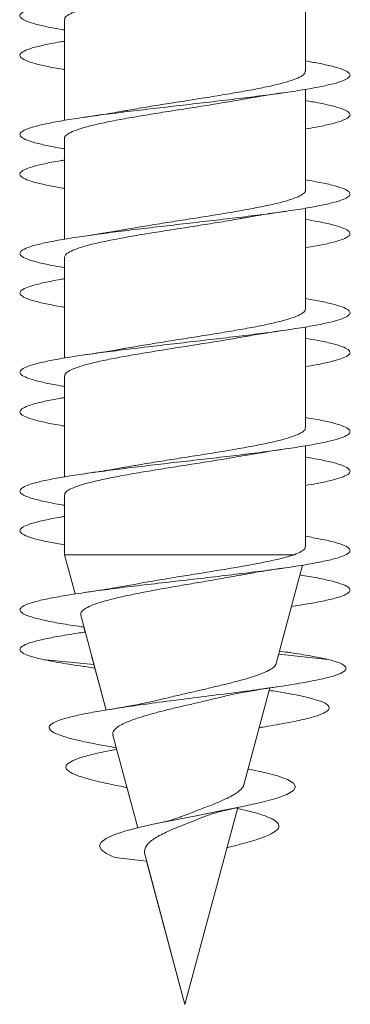
# Model space of a CAD drawing. Units: millimetres. Extents: x -440 to 719, y -270 to 460.
# Drawn here: x -92 to -87, y -270 to -255 of the extents above; entities that cross this region are included whole.
import ezdxf

# ---------------------------------------------------------------- set-up
doc = ezdxf.new("R2010")
doc.units = ezdxf.units.MM

msp = doc.modelspace()

# ---------------------------------------------------------------- linework, layer by layer
at = {"color": 7, "linetype": 'Continuous', "lineweight": 0}
for p, q in [((-87.93, -255.681), (-87.93, -254.155)), ((-91.58, -254.9), (-91.58, -256.426)), ((-91.58, -255.056), (-91.58, -255.226)), ((-91.58, -255.5), (-91.58, -256.426)), ((-87.93, -257.481), (-87.93, -255.955)), ((-91.58, -256.7), (-91.58, -258.226)), ((-91.58, -256.856), (-91.58, -257.026)), ((-91.58, -257.3), (-91.58, -258.226)), ((-87.93, -259.281), (-87.93, -257.755)), ((-91.58, -258.5), (-91.58, -260.026)), ((-91.58, -258.656), (-91.58, -258.826)), ((-91.58, -259.1), (-91.58, -260.026)), ((-87.93, -261.081), (-87.93, -259.555)), ((-91.58, -260.3), (-91.58, -261.826)), ((-91.58, -260.456), (-91.58, -260.626)), ((-91.58, -260.9), (-91.58, -261.826)), ((-87.93, -262.881), (-87.93, -261.355)), ((-91.58, -262.1), (-91.58, -263.005)), ((-91.58, -262.256), (-91.58, -262.426)), ((-91.58, -262.7), (-91.58, -263.005)), ((-91.58, -263.005), (-91.421, -263.6)), ((-91.58, -263.005), (-91.421, -263.6)), ((-88.098, -263.005), (-91.58, -263.005)), ((-91.58, -263.005), (-91.58, -263.005)), ((-88.372, -264.653), (-87.973, -263.163)), ((-91.334, -263.923), (-90.95, -265.358)), ((-91.286, -264.102), (-91.266, -264.177)), ((-91.266, -264.177), (-91.28, -264.179)), ((-91.134, -264.668), (-91.92, -264.591)), ((-91.169, -264.539), (-90.95, -265.358)), ((-87.59, -264.591), (-88.335, -264.514)), ((-88.227, -264.479), (-88.321, -264.465)), ((-91.272, -264.7), (-91.12, -264.722)), ((-88.864, -266.489), (-88.471, -265.024)), ((-88.633, -265.626), (-88.573, -265.616)), ((-90.847, -265.74), (-90.471, -267.143)), ((-90.846, -265.919), (-90.797, -265.928)), ((-90.797, -265.928), (-90.79, -265.955)), ((-90.687, -266.34), (-90.471, -267.143)), ((-89.755, -269.816), (-88.956, -266.835)), ((-90.365, -267.541), (-89.755, -269.816)), ((-90.336, -267.648), (-90.817, -267.591)), ((-90.336, -267.648), (-89.755, -269.816)), ((-89.755, -269.816), (-89.755, -269.815))]:
    msp.add_line(p, q, dxfattribs=at)
at = {"color": 7, "linetype": 'Continuous', "lineweight": 0, "flags": 128}
msp.add_lwpolyline([(-88.8, -266.252), (-88.79, -266.253), (-88.549, -266.305), (-88.352, -266.357), (-88.205, -266.41), (-88.111, -266.464), (-88.079, -266.521), (-88.112, -266.577), (-88.212, -266.635), (-88.38, -266.696), (-88.606, -266.757), (-88.886, -266.821), (-89.216, -266.887), (-89.563, -266.954), (-89.923, -267.024), (-90.191, -267.079), (-90.433, -267.133), (-90.65, -267.19), (-90.832, -267.249), (-90.95, -267.303), (-91.024, -267.357), (-91.051, -267.413), (-91.024, -267.472), (-90.947, -267.53), (-90.817, -267.591), (-90.817, -267.591)], dxfattribs=at)
at = {"color": 7, "linetype": 'Continuous', "lineweight": 0}
for points, knots in [([(-87.93, -253.726), (-87.863, -253.737), (-87.705, -253.764), (-87.516, -253.806), (-87.362, -253.853), (-87.272, -253.899), (-87.244, -253.945), (-87.283, -253.991), (-87.385, -254.037), (-87.548, -254.083), (-87.769, -254.129), (-88.041, -254.175), (-88.357, -254.222), (-88.71, -254.268), (-89.089, -254.314), (-89.486, -254.36), (-89.89, -254.406), (-90.29, -254.452), (-90.676, -254.498), (-91.039, -254.545), (-91.369, -254.591), (-91.656, -254.637), (-91.895, -254.683), (-92.078, -254.729), (-92.201, -254.775), (-92.26, -254.821), (-92.255, -254.868), (-92.185, -254.914), (-92.052, -254.96), (-91.856, -255.006), (-91.695, -255.038), (-91.588, -255.055), (-91.58, -255.056)], [0, 0, 0, 0, 0.025801, 0.060491, 0.095173, 0.129861, 0.164543, 0.199223, 0.233909, 0.268586, 0.303268, 0.337952, 0.372629, 0.407316, 0.441999, 0.476682, 0.511373, 0.546059, 0.580752, 0.615449, 0.650142, 0.684847, 0.71955, 0.754257, 0.788972, 0.823676, 0.858381, 0.893083, 0.927776, 0.962473, 0.997164, 1, 1, 1, 1]), ([(-91.574, -254.9), (-91.576, -254.895), (-91.582, -254.873), (-91.539, -254.835), (-91.446, -254.786), (-91.299, -254.737), (-91.109, -254.688), (-90.878, -254.639), (-90.617, -254.591), (-90.328, -254.541), (-90.025, -254.493), (-89.711, -254.444), (-89.402, -254.395), (-89.113, -254.348), (-88.942, -254.318), (-88.862, -254.304)], [0, 0, 0, 0, 0.028142, 0.108945, 0.192092, 0.272894, 0.35604, 0.436843, 0.519989, 0.600793, 0.68394, 0.764744, 0.847892, 0.928697, 1, 1, 1, 1]), ([(-91.58, -255.226), (-91.603, -255.23), (-91.722, -255.249), (-91.892, -255.283), (-92.078, -255.329), (-92.2, -255.375), (-92.26, -255.421), (-92.255, -255.467), (-92.185, -255.514), (-92.053, -255.56), (-91.857, -255.606), (-91.696, -255.638), (-91.589, -255.655), (-91.58, -255.656)], [0, 0, 0, 0, 0.02523, 0.132498, 0.239744, 0.347013, 0.454266, 0.561518, 0.668789, 0.776038, 0.883307, 0.990581, 1, 1, 1, 1]), ([(-87.93, -255.526), (-87.864, -255.537), (-87.707, -255.564), (-87.519, -255.606), (-87.364, -255.652), (-87.272, -255.698), (-87.245, -255.744), (-87.282, -255.79), (-87.383, -255.836), (-87.546, -255.883), (-87.766, -255.929), (-88.038, -255.975), (-88.354, -256.021), (-88.706, -256.067), (-89.086, -256.113), (-89.482, -256.16), (-89.886, -256.206), (-90.287, -256.252), (-90.674, -256.298), (-91.036, -256.344), (-91.366, -256.39), (-91.654, -256.436), (-91.892, -256.483), (-92.076, -256.529), (-92.199, -256.575), (-92.26, -256.621), (-92.255, -256.667), (-92.185, -256.713), (-92.054, -256.759), (-91.859, -256.805), (-91.697, -256.838), (-91.589, -256.854), (-91.58, -256.856)], [0, 0, 0, 0, 0.025318, 0.060005, 0.094695, 0.129379, 0.164074, 0.198766, 0.23346, 0.268163, 0.302862, 0.33757, 0.372281, 0.406988, 0.441704, 0.476413, 0.511116, 0.54582, 0.580514, 0.61521, 0.649905, 0.684591, 0.719283, 0.753969, 0.788653, 0.823341, 0.858022, 0.892707, 0.927393, 0.962072, 0.996761, 1, 1, 1, 1]), ([(-87.933, -255.681), (-87.936, -255.695), (-87.941, -255.725), (-88.013, -255.772), (-88.135, -255.821), (-88.304, -255.869), (-88.516, -255.919), (-88.763, -255.967), (-89.041, -256.016), (-89.337, -256.065), (-89.648, -256.114), (-89.959, -256.163), (-90.266, -256.212), (-90.499, -256.25), (-90.62, -256.273), (-90.651, -256.278)], [0, 0, 0, 0, 0.069347, 0.152379, 0.23307, 0.316103, 0.396794, 0.479826, 0.560517, 0.643548, 0.724238, 0.807268, 0.887959, 0.97099, 1, 1, 1, 1]), ([(-88.862, -256.104), (-88.837, -256.099), (-88.769, -256.087), (-88.64, -256.066), (-88.458, -256.036), (-88.314, -256.015), (-88.233, -256.003)], [0, 0, 0, 0, 0.12791, 0.347827, 0.637451, 1, 1, 1, 1]), ([(-91.577, -256.7), (-91.578, -256.698), (-91.587, -256.68), (-91.552, -256.645), (-91.469, -256.596), (-91.333, -256.547), (-91.151, -256.498), (-90.929, -256.449), (-90.672, -256.4), (-90.39, -256.352), (-90.087, -256.302), (-89.777, -256.254), (-89.463, -256.205), (-89.164, -256.156), (-88.959, -256.122), (-88.868, -256.105), (-88.862, -256.104)], [0, 0, 0, 0, 0.010132, 0.093288, 0.174099, 0.257254, 0.338065, 0.42122, 0.502031, 0.585186, 0.665997, 0.749151, 0.829961, 0.913115, 0.993924, 1, 1, 1, 1]), ([(-87.93, -256.126), (-87.864, -256.137), (-87.707, -256.164), (-87.519, -256.206), (-87.364, -256.252), (-87.272, -256.298), (-87.245, -256.344), (-87.282, -256.39), (-87.383, -256.436), (-87.548, -256.483), (-87.731, -256.522), (-87.877, -256.546), (-87.93, -256.555)], [0, 0, 0, 0, 0.0782316, 0.1857385, 0.2932505, 0.4007294, 0.5082157, 0.615697, 0.7231515, 0.8306246, 0.9380789, 1, 1, 1, 1]), ([(-90.651, -256.278), (-90.675, -256.282), (-90.744, -256.295), (-90.877, -256.317), (-91.06, -256.346), (-91.203, -256.367), (-91.281, -256.379)], [0, 0, 0, 0, 0.125341, 0.358532, 0.6492, 1, 1, 1, 1]), ([(-91.58, -257.026), (-91.602, -257.029), (-91.72, -257.048), (-91.889, -257.082), (-92.076, -257.128), (-92.199, -257.175), (-92.26, -257.221), (-92.256, -257.267), (-92.186, -257.313), (-92.055, -257.359), (-91.86, -257.405), (-91.697, -257.438), (-91.59, -257.454), (-91.58, -257.456)], [0, 0, 0, 0, 0.023921, 0.131199, 0.238488, 0.345765, 0.453076, 0.560385, 0.667706, 0.775054, 0.882377, 0.989708, 1, 1, 1, 1]), ([(-87.93, -257.326), (-87.865, -257.337), (-87.709, -257.364), (-87.52, -257.405), (-87.365, -257.452), (-87.273, -257.498), (-87.244, -257.544), (-87.282, -257.59), (-87.382, -257.636), (-87.545, -257.682), (-87.764, -257.728), (-88.035, -257.775), (-88.351, -257.821), (-88.702, -257.867), (-89.082, -257.913), (-89.478, -257.959), (-89.882, -258.005), (-90.282, -258.051), (-90.669, -258.097), (-91.032, -258.144), (-91.362, -258.19), (-91.65, -258.236), (-91.89, -258.282), (-92.074, -258.328), (-92.199, -258.374), (-92.259, -258.42), (-92.256, -258.466), (-92.187, -258.513), (-92.056, -258.559), (-91.862, -258.605), (-91.699, -258.637), (-91.59, -258.654), (-91.58, -258.656)], [0, 0, 0, 0, 0.024966, 0.059674, 0.094385, 0.129094, 0.163794, 0.198497, 0.233192, 0.267884, 0.30258, 0.337266, 0.371955, 0.406644, 0.441325, 0.476014, 0.510697, 0.545379, 0.580067, 0.614749, 0.649435, 0.684124, 0.718808, 0.753501, 0.788192, 0.822884, 0.857585, 0.892281, 0.926985, 0.961694, 0.9964, 1, 1, 1, 1]), ([(-87.931, -257.481), (-87.931, -257.482), (-87.922, -257.499), (-87.955, -257.533), (-88.033, -257.582), (-88.166, -257.63), (-88.345, -257.68), (-88.564, -257.728), (-88.819, -257.777), (-89.099, -257.826), (-89.401, -257.875), (-89.711, -257.924), (-90.025, -257.973), (-90.326, -258.022), (-90.538, -258.057), (-90.636, -258.076), (-90.65, -258.078)], [0, 0, 0, 0, 0.004269, 0.087367, 0.168123, 0.251221, 0.331978, 0.415077, 0.495835, 0.578934, 0.659692, 0.742792, 0.82355, 0.90665, 0.987408, 1, 1, 1, 1]), ([(-88.865, -257.904), (-88.832, -257.898), (-88.762, -257.886), (-88.634, -257.864), (-88.459, -257.836), (-88.316, -257.815), (-88.234, -257.803)], [0, 0, 0, 0, 0.1690039, 0.3553112, 0.6309636, 1, 1, 1, 1]), ([(-91.578, -258.5), (-91.575, -258.485), (-91.567, -258.454), (-91.49, -258.406), (-91.365, -258.357), (-91.193, -258.308), (-90.977, -258.259), (-90.728, -258.211), (-90.449, -258.161), (-90.151, -258.113), (-89.84, -258.064), (-89.528, -258.015), (-89.223, -257.966), (-88.999, -257.929), (-88.888, -257.908), (-88.865, -257.904)], [0, 0, 0, 0, 0.0753475, 0.1585468, 0.2394019, 0.3226018, 0.4034573, 0.4866575, 0.5675134, 0.6507138, 0.7315692, 0.8147696, 0.8956252, 0.9788255, 1, 1, 1, 1]), ([(-87.93, -257.926), (-87.865, -257.937), (-87.709, -257.963), (-87.521, -258.005), (-87.366, -258.051), (-87.273, -258.097), (-87.244, -258.144), (-87.282, -258.19), (-87.381, -258.236), (-87.545, -258.282), (-87.729, -258.322), (-87.876, -258.346), (-87.93, -258.355)], [0, 0, 0, 0, 0.076927, 0.184381, 0.29183, 0.399299, 0.506745, 0.614209, 0.721679, 0.829134, 0.936618, 1, 1, 1, 1]), ([(-90.65, -258.077), (-90.682, -258.083), (-90.791, -258.103), (-91, -258.137), (-91.184, -258.164), (-91.279, -258.178)], [0, 0, 0, 0, 0.1680918, 0.5727002, 1, 1, 1, 1]), ([(-91.58, -258.826), (-91.601, -258.829), (-91.719, -258.848), (-91.888, -258.882), (-92.075, -258.928), (-92.198, -258.974), (-92.259, -259.02), (-92.255, -259.066), (-92.187, -259.113), (-92.056, -259.159), (-91.862, -259.205), (-91.699, -259.237), (-91.591, -259.254), (-91.58, -259.256)], [0, 0, 0, 0, 0.0230989, 0.1303939, 0.2376948, 0.34499, 0.4522581, 0.5595431, 0.6668089, 0.7740663, 0.8813383, 0.9885841, 1, 1, 1, 1]), ([(-87.93, -259.126), (-87.866, -259.137), (-87.71, -259.163), (-87.523, -259.205), (-87.366, -259.251), (-87.274, -259.297), (-87.244, -259.343), (-87.281, -259.389), (-87.381, -259.436), (-87.542, -259.482), (-87.761, -259.528), (-88.031, -259.574), (-88.346, -259.62), (-88.698, -259.666), (-89.076, -259.712), (-89.473, -259.758), (-89.877, -259.805), (-90.277, -259.851), (-90.664, -259.897), (-91.028, -259.943), (-91.359, -259.989), (-91.648, -260.035), (-91.888, -260.082), (-92.073, -260.128), (-92.197, -260.174), (-92.259, -260.22), (-92.256, -260.266), (-92.188, -260.312), (-92.058, -260.358), (-91.863, -260.405), (-91.7, -260.437), (-91.591, -260.454), (-91.58, -260.456)], [0, 0, 0, 0, 0.024613, 0.059304, 0.093987, 0.128674, 0.163361, 0.198043, 0.232732, 0.267418, 0.302103, 0.336796, 0.371482, 0.406176, 0.440872, 0.475565, 0.510268, 0.54497, 0.579675, 0.614389, 0.649097, 0.683813, 0.718527, 0.753232, 0.787939, 0.822638, 0.857334, 0.892033, 0.926722, 0.961414, 0.996105, 1, 1, 1, 1]), ([(-87.935, -259.281), (-87.934, -259.285), (-87.926, -259.306), (-87.967, -259.343), (-88.056, -259.392), (-88.199, -259.441), (-88.386, -259.489), (-88.614, -259.539), (-88.874, -259.587), (-89.161, -259.636), (-89.463, -259.685), (-89.777, -259.734), (-90.086, -259.783), (-90.384, -259.831), (-90.562, -259.862), (-90.65, -259.878)], [0, 0, 0, 0, 0.022262, 0.103052, 0.186185, 0.266975, 0.350107, 0.430897, 0.514029, 0.594818, 0.677951, 0.75874, 0.841872, 0.92266, 1, 1, 1, 1]), ([(-88.868, -259.705), (-88.856, -259.703), (-88.763, -259.685), (-88.553, -259.651), (-88.344, -259.62), (-88.233, -259.603)], [0, 0, 0, 0, 0.0628309, 0.5000387, 1, 1, 1, 1]), ([(-91.575, -260.3), (-91.574, -260.288), (-91.573, -260.26), (-91.509, -260.216), (-91.395, -260.167), (-91.231, -260.118), (-91.025, -260.07), (-90.781, -260.02), (-90.509, -259.972), (-90.212, -259.923), (-89.906, -259.874), (-89.591, -259.825), (-89.286, -259.776), (-89.04, -259.736), (-88.91, -259.712), (-88.868, -259.704)], [0, 0, 0, 0, 0.059731, 0.140644, 0.223905, 0.304818, 0.388078, 0.46899, 0.552249, 0.633161, 0.71642, 0.797333, 0.880592, 0.961506, 1, 1, 1, 1]), ([(-87.93, -259.726), (-87.866, -259.737), (-87.711, -259.763), (-87.524, -259.805), (-87.367, -259.851), (-87.274, -259.897), (-87.245, -259.943), (-87.28, -259.989), (-87.38, -260.035), (-87.543, -260.082), (-87.727, -260.122), (-87.875, -260.146), (-87.93, -260.155)], [0, 0, 0, 0, 0.075544, 0.183049, 0.290551, 0.398062, 0.5056, 0.613123, 0.720665, 0.828207, 0.935715, 1, 1, 1, 1]), ([(-90.65, -259.877), (-90.668, -259.881), (-90.765, -259.899), (-90.973, -259.933), (-91.173, -259.963), (-91.28, -259.979)], [0, 0, 0, 0, 0.098279, 0.519204, 1, 1, 1, 1]), ([(-91.58, -260.626), (-91.6, -260.629), (-91.717, -260.647), (-91.885, -260.681), (-92.073, -260.727), (-92.197, -260.774), (-92.259, -260.82), (-92.256, -260.866), (-92.188, -260.912), (-92.059, -260.958), (-91.865, -261.004), (-91.701, -261.037), (-91.592, -261.054), (-91.58, -261.056)], [0, 0, 0, 0, 0.021826, 0.1291, 0.236351, 0.343619, 0.450892, 0.55815, 0.665436, 0.772713, 0.879993, 0.987299, 1, 1, 1, 1]), ([(-87.93, -260.926), (-87.867, -260.937), (-87.712, -260.963), (-87.525, -261.004), (-87.368, -261.05), (-87.274, -261.097), (-87.245, -261.143), (-87.28, -261.189), (-87.379, -261.235), (-87.54, -261.281), (-87.758, -261.327), (-88.029, -261.373), (-88.343, -261.42), (-88.695, -261.466), (-89.073, -261.512), (-89.47, -261.558), (-89.873, -261.604), (-90.274, -261.65), (-90.661, -261.697), (-91.025, -261.743), (-91.356, -261.789), (-91.645, -261.835), (-91.885, -261.881), (-92.071, -261.927), (-92.196, -261.973), (-92.258, -262.019), (-92.257, -262.066), (-92.189, -262.112), (-92.06, -262.158), (-91.866, -262.204), (-91.702, -262.237), (-91.592, -262.254), (-91.58, -262.256)], [0, 0, 0, 0, 0.0241355, 0.0588289, 0.0935306, 0.1282272, 0.1629316, 0.1976406, 0.2323479, 0.2670668, 0.3017818, 0.3364939, 0.3712093, 0.4059138, 0.4406191, 0.4753222, 0.5100161, 0.5447155, 0.5794084, 0.6140983, 0.6487926, 0.6834782, 0.7181677, 0.7528577, 0.7875411, 0.8222321, 0.8569193, 0.8916059, 0.9262994, 0.9609866, 0.9956805, 1, 1, 1, 1]), ([(-87.937, -261.081), (-87.935, -261.089), (-87.931, -261.113), (-87.98, -261.153), (-88.082, -261.202), (-88.234, -261.251), (-88.43, -261.3), (-88.664, -261.348), (-88.932, -261.397), (-89.221, -261.446), (-89.528, -261.495), (-89.839, -261.544), (-90.15, -261.593), (-90.424, -261.638), (-90.583, -261.666), (-90.649, -261.678)], [0, 0, 0, 0, 0.03793, 0.121039, 0.201807, 0.284916, 0.365683, 0.448791, 0.529558, 0.612667, 0.693434, 0.776543, 0.857311, 0.940422, 1, 1, 1, 1]), ([(-88.862, -261.504), (-88.828, -261.498), (-88.716, -261.477), (-88.506, -261.444), (-88.325, -261.417), (-88.234, -261.403)], [0, 0, 0, 0, 0.177815, 0.589808, 1, 1, 1, 1]), ([(-91.574, -262.1), (-91.575, -262.092), (-91.578, -262.067), (-91.526, -262.026), (-91.423, -261.977), (-91.269, -261.928), (-91.07, -261.879), (-90.835, -261.831), (-90.566, -261.781), (-90.276, -261.733), (-89.968, -261.684), (-89.657, -261.635), (-89.346, -261.586), (-89.077, -261.542), (-88.924, -261.514), (-88.862, -261.503)], [0, 0, 0, 0, 0.04161, 0.124729, 0.205505, 0.288624, 0.3694, 0.452519, 0.533295, 0.616413, 0.697189, 0.780307, 0.861083, 0.944201, 1, 1, 1, 1]), ([(-87.93, -261.526), (-87.867, -261.537), (-87.712, -261.563), (-87.525, -261.604), (-87.368, -261.65), (-87.274, -261.697), (-87.245, -261.743), (-87.28, -261.789), (-87.379, -261.835), (-87.541, -261.881), (-87.725, -261.921), (-87.874, -261.946), (-87.93, -261.955)], [0, 0, 0, 0, 0.074672, 0.182151, 0.289647, 0.397123, 0.504589, 0.612069, 0.719522, 0.826987, 0.934453, 1, 1, 1, 1]), ([(-90.649, -261.677), (-90.656, -261.679), (-90.695, -261.686), (-90.773, -261.699), (-90.898, -261.72), (-91.065, -261.747), (-91.202, -261.767), (-91.281, -261.779)], [0, 0, 0, 0, 0.034827, 0.206572, 0.384689, 0.647942, 1, 1, 1, 1]), ([(-91.58, -262.426), (-91.599, -262.429), (-91.715, -262.447), (-91.882, -262.481), (-92.071, -262.527), (-92.196, -262.573), (-92.26, -262.62), (-92.256, -262.669), (-92.177, -262.718), (-92.026, -262.767), (-91.829, -262.813), (-91.657, -262.842), (-91.58, -262.856)], [0, 0, 0, 0, 0.0206584, 0.1280484, 0.2354676, 0.3428753, 0.4503102, 0.5648933, 0.679445, 0.7940078, 0.9085354, 1, 1, 1, 1]), ([(-87.93, -262.726), (-87.851, -262.74), (-87.676, -262.77), (-87.477, -262.816), (-87.329, -262.865), (-87.253, -262.915), (-87.251, -262.964), (-87.323, -263.013), (-87.466, -263.062), (-87.676, -263.111), (-87.948, -263.161), (-88.273, -263.21), (-88.641, -263.259), (-89.042, -263.308), (-89.464, -263.358), (-89.895, -263.407), (-90.322, -263.456), (-90.732, -263.505), (-91.113, -263.554), (-91.454, -263.604), (-91.746, -263.653), (-91.978, -263.702), (-92.145, -263.751), (-92.243, -263.8), (-92.266, -263.85), (-92.216, -263.899), (-92.092, -263.948), (-91.902, -263.997), (-91.643, -264.047), (-91.433, -264.081), (-91.3, -264.1), (-91.286, -264.102)], [0, 0, 0, 0, 0.029931, 0.06571, 0.10149, 0.137267, 0.173036, 0.20881, 0.244575, 0.280343, 0.316111, 0.351871, 0.38764, 0.423401, 0.459166, 0.494933, 0.530695, 0.566466, 0.602232, 0.638003, 0.673779, 0.709551, 0.745334, 0.781114, 0.816902, 0.852694, 0.888484, 0.924281, 0.960068, 0.995852, 1, 1, 1, 1]), ([(-87.936, -262.881), (-87.936, -262.892), (-87.936, -262.918), (-87.99, -262.959), (-88.061, -262.989), (-88.098, -263.005)], [0, 0, 0, 0, 0.2698779, 0.630494, 1, 1, 1, 1]), ([(-88.098, -263.005), (-88.149, -263.02), (-88.253, -263.052), (-88.464, -263.1), (-88.709, -263.149), (-88.98, -263.197), (-89.273, -263.246), (-89.572, -263.294), (-89.877, -263.343), (-90.169, -263.391), (-90.398, -263.43), (-90.516, -263.453), (-90.552, -263.46)], [0, 0, 0, 0, 0.107226, 0.217637, 0.323556, 0.432629, 0.537098, 0.644681, 0.747697, 0.853784, 0.955353, 1, 1, 1, 1]), ([(-88.934, -263.317), (-88.917, -263.314), (-88.866, -263.304), (-88.77, -263.287), (-88.634, -263.264), (-88.455, -263.236), (-88.313, -263.215), (-88.233, -263.203)], [0, 0, 0, 0, 0.079618, 0.244753, 0.429418, 0.680167, 1, 1, 1, 1]), ([(-91.333, -263.922), (-91.334, -263.907), (-91.336, -263.875), (-91.282, -263.827), (-91.187, -263.778), (-91.048, -263.728), (-90.871, -263.679), (-90.657, -263.629), (-90.416, -263.58), (-90.151, -263.53), (-89.871, -263.481), (-89.582, -263.432), (-89.297, -263.382), (-89.077, -263.344), (-88.963, -263.322), (-88.934, -263.317)], [0, 0, 0, 0, 0.072912, 0.150751, 0.230779, 0.309843, 0.391133, 0.471426, 0.55398, 0.635503, 0.719323, 0.802068, 0.887146, 0.971109, 1, 1, 1, 1]), ([(-88.013, -263.312), (-87.921, -263.327), (-87.731, -263.359), (-87.514, -263.407), (-87.352, -263.456), (-87.263, -263.505), (-87.246, -263.554), (-87.304, -263.604), (-87.432, -263.653), (-87.632, -263.702), (-87.867, -263.747), (-88.058, -263.776), (-88.14, -263.789)], [0, 0, 0, 0, 0.095419, 0.198607, 0.30178, 0.40498, 0.508165, 0.611367, 0.714578, 0.817781, 0.921016, 1, 1, 1, 1]), ([(-90.552, -263.459), (-90.603, -263.469), (-90.7, -263.487), (-90.863, -263.515), (-91.053, -263.545), (-91.199, -263.567), (-91.278, -263.578)], [0, 0, 0, 0, 0.22862, 0.441172, 0.697511, 1, 1, 1, 1]), ([(-91.272, -264.178), (-91.311, -264.184), (-91.467, -264.205), (-91.693, -264.244), (-91.94, -264.293), (-92.119, -264.342), (-92.231, -264.391), (-92.265, -264.44), (-92.235, -264.489), (-92.12, -264.539), (-91.988, -264.573), (-91.92, -264.591)], [0, 0, 0, 0, 0.038885, 0.158241, 0.277591, 0.396923, 0.516126, 0.635088, 0.75316, 0.872996, 1, 1, 1, 1]), ([(-91.92, -264.591), (-91.827, -264.609), (-91.645, -264.644), (-91.414, -264.68), (-91.277, -264.699), (-91.269, -264.7)], [0, 0, 0, 0, 0.4968958, 0.9725067, 1, 1, 1, 1]), ([(-87.59, -264.591), (-87.526, -264.609), (-87.401, -264.644), (-87.315, -264.697), (-87.31, -264.749), (-87.386, -264.802), (-87.546, -264.856), (-87.783, -264.911), (-88.092, -264.966), (-88.462, -265.022), (-88.881, -265.079), (-89.333, -265.137), (-89.801, -265.196), (-90.233, -265.252), (-90.615, -265.305), (-90.94, -265.355), (-91.229, -265.405), (-91.47, -265.456), (-91.661, -265.51), (-91.786, -265.567), (-91.828, -265.626), (-91.778, -265.688), (-91.633, -265.75), (-91.398, -265.813), (-91.128, -265.87), (-90.921, -265.906), (-90.84, -265.92)], [0, 0, 0, 0, 0.045561, 0.08917, 0.132289, 0.175846, 0.219561, 0.263544, 0.307667, 0.352026, 0.396698, 0.441559, 0.486653, 0.532104, 0.56867, 0.605387, 0.642339, 0.679541, 0.716975, 0.758805, 0.800866, 0.843254, 0.886347, 0.929135, 0.972517, 1, 1, 1, 1]), ([(-88.232, -264.479), (-88.208, -264.482), (-88.064, -264.502), (-87.841, -264.539), (-87.675, -264.573), (-87.59, -264.591)], [0, 0, 0, 0, 0.090624, 0.532107, 1, 1, 1, 1]), ([(-88.375, -264.652), (-88.378, -264.663), (-88.386, -264.69), (-88.441, -264.734), (-88.537, -264.784), (-88.671, -264.836), (-88.834, -264.887), (-89.025, -264.938), (-89.231, -264.989), (-89.452, -265.041), (-89.675, -265.092), (-89.897, -265.143), (-90.044, -265.178), (-90.113, -265.196), (-90.113, -265.196)], [0, 0, 0, 0, 0.061885, 0.156635, 0.254144, 0.348492, 0.445676, 0.53834, 0.633808, 0.72448, 0.817864, 0.907104, 0.999057, 1, 1, 1, 1]), ([(-89.209, -265.163), (-89.177, -265.155), (-89.089, -265.133), (-88.909, -265.097), (-88.66, -265.052), (-88.463, -265.022), (-88.357, -265.006)], [0, 0, 0, 0, 0.140022, 0.388103, 0.673986, 1, 1, 1, 1]), ([(-90.844, -265.739), (-90.847, -265.73), (-90.855, -265.705), (-90.834, -265.664), (-90.783, -265.616), (-90.699, -265.567), (-90.587, -265.519), (-90.446, -265.471), (-90.283, -265.423), (-90.101, -265.374), (-89.906, -265.326), (-89.7, -265.278), (-89.494, -265.231), (-89.327, -265.191), (-89.237, -265.169), (-89.209, -265.162)], [0, 0, 0, 0, 0.042826, 0.121368, 0.202071, 0.282666, 0.365518, 0.447567, 0.53191, 0.615625, 0.701671, 0.787095, 0.874913, 0.961973, 1, 1, 1, 1]), ([(-88.483, -265.06), (-88.439, -265.066), (-88.266, -265.092), (-88.024, -265.137), (-87.776, -265.196), (-87.628, -265.252), (-87.564, -265.305), (-87.571, -265.355), (-87.644, -265.405), (-87.783, -265.456), (-87.993, -265.51), (-88.273, -265.566), (-88.513, -265.606), (-88.632, -265.626)], [0, 0, 0, 0, 0.036808, 0.143866, 0.25148, 0.359945, 0.447208, 0.534831, 0.623015, 0.711794, 0.80113, 0.900953, 1, 1, 1, 1]), ([(-90.113, -265.195), (-90.137, -265.201), (-90.215, -265.222), (-90.379, -265.257), (-90.616, -265.302), (-90.805, -265.334), (-90.906, -265.35)], [0, 0, 0, 0, 0.108539, 0.36584, 0.662126, 1, 1, 1, 1]), ([(-90.79, -265.955), (-90.846, -265.965), (-91.001, -265.993), (-91.208, -266.041), (-91.399, -266.097), (-91.515, -266.152), (-91.564, -266.204), (-91.557, -266.254), (-91.491, -266.305), (-91.371, -266.357), (-91.197, -266.41), (-90.971, -266.464), (-90.777, -266.505), (-90.654, -266.528), (-90.633, -266.532)], [0, 0, 0, 0, 0.057418, 0.156913, 0.259596, 0.362276, 0.447488, 0.533882, 0.622755, 0.710917, 0.798962, 0.889305, 0.981142, 1, 1, 1, 1]), ([(-88.866, -266.489), (-88.866, -266.491), (-88.867, -266.512), (-88.897, -266.551), (-88.957, -266.606), (-89.041, -266.657), (-89.148, -266.71), (-89.31, -266.782), (-89.499, -266.853), (-89.684, -266.924), (-89.772, -266.958), (-89.813, -266.974)], [0, 0, 0, 0, 0.019693, 0.140935, 0.251436, 0.365095, 0.475983, 0.590438, 0.803546, 0.908175, 1, 1, 1, 1]), ([(-90.363, -267.541), (-90.366, -267.526), (-90.376, -267.476), (-90.33, -267.385), (-90.194, -267.285), (-89.993, -267.181), (-89.745, -267.086), (-89.552, -267.009), (-89.459, -266.971), (-89.444, -266.965)], [0, 0, 0, 0, 0.074567, 0.248536, 0.41929, 0.598386, 0.778249, 0.965255, 1, 1, 1, 1]), ([(-89.813, -266.973), (-89.834, -266.981), (-89.891, -267.004), (-90.022, -267.04), (-90.145, -267.068), (-90.207, -267.082)], [0, 0, 0, 0, 0.223518, 0.606195, 1, 1, 1, 1]), ([(-89.443, -266.968), (-89.425, -266.96), (-89.365, -266.935), (-89.21, -266.891), (-89.049, -266.856), (-88.963, -266.837)], [0, 0, 0, 0, 0.167917, 0.555059, 1, 1, 1, 1]), ([(-88.96, -266.847), (-88.901, -266.861), (-88.746, -266.896), (-88.554, -266.954), (-88.406, -267.018), (-88.337, -267.078), (-88.327, -267.134), (-88.37, -267.19), (-88.468, -267.247), (-88.61, -267.302), (-88.785, -267.357), (-88.958, -267.404), (-89.08, -267.433), (-89.122, -267.443)], [0, 0, 0, 0, 0.072221, 0.191412, 0.313436, 0.408396, 0.501346, 0.595782, 0.693548, 0.779593, 0.865486, 0.953873, 1, 1, 1, 1])]:
    msp.add_open_spline(points, degree=3, knots=knots, dxfattribs=at)

doc.saveas('drawing.dxf')
